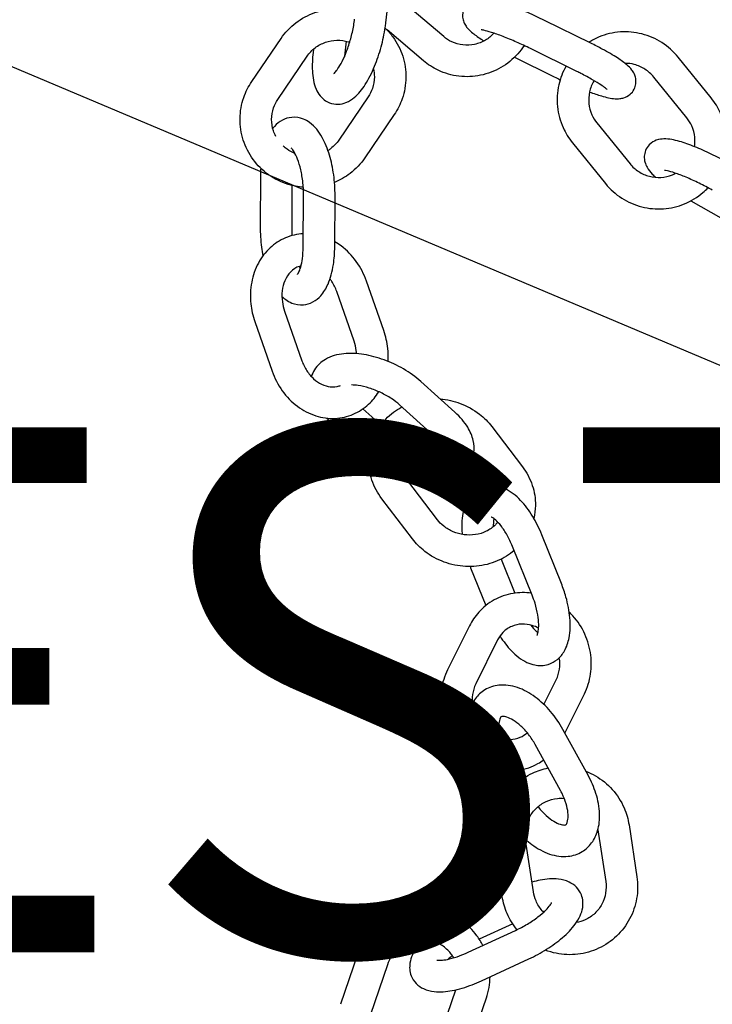
# Model space of a CAD drawing. Extents: x -570 to 610, y -395 to 290.
# Drawn here: x 136 to 149, y -51 to -32 of the extents above; entities that cross this region are included whole.
import ezdxf

# ---------------------------------------------------------------- set-up
doc = ezdxf.new("R2010")
doc.units = 0
doc.header["$LTSCALE"] = 5
doc.header["$MEASUREMENT"] = 0
for name, color, linetype in [('PV-B4F', 7, 'CONTINUOUS'), ('Richter-Oberirdisch', 7, 'CONTINUOUS'), ('Richter-Unterirdisch', 4, 'CONTINUOUS')]:
    doc.layers.add(name, color=color, linetype=linetype)
doc.styles.add('RICHTER', font='ISOCP')

# ---------------------------------------------------------------- blocks, each defined once
blk = doc.blocks.new('*U0')
at = {"layer": 'PV-B4F'}
blk.add_line((86.146, -12.082), (159.845, -43.201), dxfattribs=at)

msp = doc.modelspace()

# ---------------------------------------------------------------- linework, layer by layer
at = {"layer": 'Richter-Oberirdisch'}
for p, q in [((142.551, -32.059), (142.659, -31.143)), ((143.652, -32.323), (142.894, -31.681)), ((146.452, -32.448), (145.569, -32.013)), ((143.264, -32.781), (142.574, -32.196)), ((139.996, -33.18), (140.554, -32.359)), ((141.794, -32.412), (141.761, -32.695)), ((141.173, -32.56), (141.165, -32.624)), ((146.187, -32.986), (145.304, -32.551)), ((140.493, -33.518), (141.05, -32.697)), ((145, -32.716), (145.755, -33.088)), ((148.745, -33.491), (148.116, -32.714)), ((148.279, -33.869), (147.65, -33.092)), ((142.213, -33.471), (141.656, -34.292)), ((142.71, -33.808), (142.152, -34.629)), ((146.569, -33.967), (147.199, -34.744)), ((146.103, -34.345), (146.733, -35.122)), ((140.164, -34.961), (140.158, -35.94)), ((140.763, -35.158), (140.758, -35.944)), ((140.977, -36.323), (140.983, -35.345)), ((141.577, -36.327), (141.583, -35.349)), ((148.358, -35.45), (149.12, -35.88)), ((142.511, -37.922), (142.181, -36.978)), ((141.945, -38.12), (141.615, -37.176)), ((140.622, -37.55), (140.951, -38.494)), ((140.055, -37.748), (140.385, -38.692)), ((143.866, -39.477), (143.214, -38.889)), ((143.464, -39.923), (142.812, -39.334)), ((142.115, -39.409), (142.454, -39.715)), ((141.472, -39.636), (142.124, -40.225)), ((144.569, -39.749), (145.15, -40.513)), ((144.216, -40.276), (144.673, -40.876)), ((143.533, -41.521), (142.951, -40.758)), ((143.055, -41.885), (142.474, -41.121)), ((145.892, -42.734), (145.519, -41.807)), ((145.335, -42.958), (144.962, -42.031)), ((144.744, -42.272), (145.004, -42.92)), ((144.164, -42.437), (144.453, -43.157)), ((144.142, -43.544), (143.725, -44.381)), ((144.679, -43.812), (144.262, -44.649)), ((145.56, -45.039), (145.795, -44.568)), ((145.959, -45.584), (146.332, -44.835)), ((146.4, -46.388), (145.921, -45.515)), ((145.875, -46.676), (145.395, -45.804)), ((144.322, -46.216), (144.728, -46.956)), ((145.051, -46.297), (145.143, -46.464)), ((146.587, -47.427), (146.736, -48.41)), ((147.18, -47.334), (147.33, -48.32)), ((145.359, -48.605), (145.209, -47.619)), ((144.766, -48.696), (144.616, -47.709)), ((144.759, -48.652), (144.035, -48.987)), ((144.966, -49.217), (144.33, -49.511)), ((144.12, -49.757), (145.019, -49.341)), ((142.011, -49.803), (141.689, -50.749)), ((142.579, -49.997), (142.257, -50.942)), ((144.372, -50.301), (145.271, -49.885)), ((143.575, -51.379), (143.883, -50.472)), ((144.143, -51.573), (144.465, -50.627))]:
    msp.add_line(p, q, dxfattribs=at)
for points, knots in [([(145.569, -32.013), (145.466, -31.962), (145.36, -31.913), (145.149, -31.821), (145.046, -31.779), (144.847, -31.705), (144.754, -31.673), (144.573, -31.621), (144.494, -31.602), (144.379, -31.594), (144.351, -31.593), (144.295, -31.6), (144.27, -31.604), (144.206, -31.624), (144.164, -31.642), (144.093, -31.705), (144.065, -31.737), (144.029, -31.809), (144.018, -31.845), (144.009, -31.916), (144.011, -31.949), (144.021, -32.013), (144.032, -32.041), (144.057, -32.097), (144.073, -32.12), (144.12, -32.182), (144.15, -32.21), (144.236, -32.283), (144.295, -32.326), (144.381, -32.382), (144.4, -32.393), (144.419, -32.405)], [6.107506, 6.107506, 6.107506, 6.107506, 6.441598, 6.441598, 6.775493, 6.775493, 7.118704, 7.118704, 7.507322, 7.507322, 7.626119, 7.626119, 7.703864, 7.703864, 7.792203, 7.792203, 7.848475, 7.848475, 7.896987, 7.896987, 7.949356, 7.949356, 8.015081, 8.015081, 8.109651, 8.109651, 8.308448, 8.308448, 8.622608, 8.622608, 8.702972, 8.702972, 8.702972, 8.702972]), ([(140.554, -32.359), (140.632, -32.245), (140.727, -32.144), (140.947, -31.976), (141.07, -31.91), (141.331, -31.819), (141.469, -31.795), (141.731, -31.791), (141.854, -31.806), (141.973, -31.838)], [3.73355, 3.73355, 3.73355, 3.73355, 4.052768, 4.052768, 4.372662, 4.372662, 4.693266, 4.693266, 4.977546, 4.977546, 4.977546, 4.977546]), ([(141.165, -32.624), (141.151, -32.748), (141.145, -32.866), (141.157, -33.099), (141.174, -33.212), (141.242, -33.367), (141.266, -33.411), (141.344, -33.505), (141.404, -33.554), (141.529, -33.603), (141.585, -33.612), (141.694, -33.609), (141.746, -33.597), (141.854, -33.554), (141.905, -33.519), (142.032, -33.412), (142.097, -33.33), (142.224, -33.131), (142.283, -33.013), (142.384, -32.768), (142.425, -32.645), (142.494, -32.396), (142.52, -32.271), (142.543, -32.119), (142.547, -32.089), (142.551, -32.059)], [1.90482, 1.90482, 1.90482, 1.90482, 2.263898, 2.263898, 2.664676, 2.664676, 2.824771, 2.824771, 3.018103, 3.018103, 3.151025, 3.151025, 3.293135, 3.293135, 3.492843, 3.492843, 3.856722, 3.856722, 4.255137, 4.255137, 4.611242, 4.611242, 4.958858, 4.958858, 5.046413, 5.046413, 5.046413, 5.046413]), ([(141.558, -33.026), (141.558, -33.026), (141.559, -33.026), (141.564, -33.022), (141.574, -33.014), (141.6, -32.985), (141.619, -32.961), (141.663, -32.895), (141.69, -32.85), (141.746, -32.741), (141.775, -32.674), (141.831, -32.527), (141.858, -32.445), (141.904, -32.278), (141.923, -32.192), (141.945, -32.068), (141.95, -32.028), (141.955, -31.989)], [3.404844, 3.404844, 3.404844, 3.404844, 3.457458, 3.457458, 3.618016, 3.618016, 3.815368, 3.815368, 4.053605, 4.053605, 4.322799, 4.322799, 4.608884, 4.608884, 4.90038, 4.90038, 5.046413, 5.046413, 5.046413, 5.046413]), ([(142.537, -32.159), (142.591, -32.211), (142.64, -32.268), (142.765, -32.44), (142.829, -32.564), (142.913, -32.827), (142.933, -32.965), (142.93, -33.24), (142.906, -33.378), (142.824, -33.614), (142.773, -33.715), (142.71, -33.808)], [5.483523, 5.483523, 5.483523, 5.483523, 5.65619, 5.65619, 5.976245, 5.976245, 6.29559, 6.29559, 6.614483, 6.614483, 6.875142, 6.875142, 6.875142, 6.875142]), ([(145.304, -32.551), (145.217, -32.509), (145.128, -32.467), (144.95, -32.389), (144.863, -32.352), (144.701, -32.29), (144.627, -32.264), (144.503, -32.224), (144.453, -32.211), (144.402, -32.2), (144.39, -32.198), (144.375, -32.195), (144.37, -32.195), (144.367, -32.195), (144.366, -32.194), (144.366, -32.194)], [6.107506, 6.107506, 6.107506, 6.107506, 6.413415, 6.413415, 6.719775, 6.719775, 7.019605, 7.019605, 7.298131, 7.298131, 7.407677, 7.407677, 7.495163, 7.495163, 7.527385, 7.527385, 7.527385, 7.527385]), ([(148.116, -32.714), (148.028, -32.606), (147.923, -32.513), (147.69, -32.363), (147.561, -32.307), (147.292, -32.238), (147.153, -32.225), (146.877, -32.245), (146.74, -32.276), (146.544, -32.357), (146.478, -32.391), (146.416, -32.43)], [5.391203, 5.391203, 5.391203, 5.391203, 5.711811, 5.711811, 6.032329, 6.032329, 6.352553, 6.352553, 6.672393, 6.672393, 6.843006, 6.843006, 6.843006, 6.843006]), ([(141.05, -32.697), (141.092, -32.635), (141.144, -32.581), (141.262, -32.49), (141.329, -32.455), (141.469, -32.407), (141.544, -32.394), (141.693, -32.391), (141.767, -32.402), (141.846, -32.426), (141.853, -32.429), (141.861, -32.431)], [3.73355, 3.73355, 3.73355, 3.73355, 4.05554, 4.05554, 4.375771, 4.375771, 4.694231, 4.694231, 5.011569, 5.011569, 5.045604, 5.045604, 5.045604, 5.045604]), ([(144.608, -32.258), (144.561, -32.31), (144.505, -32.355), (144.381, -32.428), (144.311, -32.455), (144.167, -32.486), (144.092, -32.49), (143.945, -32.473), (143.872, -32.453), (143.75, -32.396), (143.699, -32.363), (143.652, -32.323)], [2.310069, 2.310069, 2.310069, 2.310069, 2.611593, 2.611593, 2.931477, 2.931477, 3.253006, 3.253006, 3.575603, 3.575603, 3.83936, 3.83936, 3.83936, 3.83936]), ([(145.182, -32.493), (145.146, -32.549), (145.105, -32.602), (144.969, -32.755), (144.86, -32.844), (144.62, -32.982), (144.489, -33.032), (144.219, -33.087), (144.079, -33.093), (143.806, -33.061), (143.672, -33.022), (143.446, -32.915), (143.35, -32.854), (143.264, -32.781)], [2.14529, 2.14529, 2.14529, 2.14529, 2.299575, 2.299575, 2.62022, 2.62022, 2.940241, 2.940241, 3.259622, 3.259622, 3.578608, 3.578608, 3.83936, 3.83936, 3.83936, 3.83936]), ([(146.428, -33.378), (146.509, -33.407), (146.585, -33.432), (146.75, -33.48), (146.83, -33.499), (146.945, -33.507), (146.973, -33.507), (147.029, -33.501), (147.054, -33.497), (147.118, -33.477), (147.16, -33.459), (147.231, -33.396), (147.258, -33.363), (147.295, -33.292), (147.306, -33.256), (147.315, -33.185), (147.313, -33.152), (147.302, -33.088), (147.292, -33.06), (147.267, -33.004), (147.251, -32.981), (147.204, -32.919), (147.173, -32.891), (147.088, -32.818), (147.029, -32.775), (146.876, -32.676), (146.779, -32.619), (146.602, -32.523), (146.528, -32.485), (146.452, -32.448)], [3.693484, 3.693484, 3.693484, 3.693484, 3.977112, 3.977112, 4.365729, 4.365729, 4.484526, 4.484526, 4.562271, 4.562271, 4.650611, 4.650611, 4.706882, 4.706882, 4.755394, 4.755394, 4.807763, 4.807763, 4.873488, 4.873488, 4.968058, 4.968058, 5.166856, 5.166856, 5.481015, 5.481015, 5.860889, 5.860889, 6.107506, 6.107506, 6.107506, 6.107506]), ([(142.315, -32.935), (142.326, -32.986), (142.332, -33.038), (142.331, -33.164), (142.319, -33.238), (142.275, -33.366), (142.248, -33.421), (142.213, -33.471)], [6.0612474, 6.0612474, 6.0612474, 6.0612474, 6.2883083, 6.2883083, 6.6111442, 6.6111442, 6.8751423, 6.8751423, 6.8751423, 6.8751423]), ([(145.981, -32.885), (145.917, -32.997), (145.871, -33.118), (145.813, -33.379), (145.805, -33.519), (145.832, -33.794), (145.869, -33.93), (145.972, -34.16), (146.031, -34.257), (146.103, -34.345)], [7.333075, 7.333075, 7.333075, 7.333075, 7.630796, 7.630796, 7.950609, 7.950609, 8.270807, 8.270807, 8.532795, 8.532795, 8.532795, 8.532795]), ([(146.762, -33.329), (146.762, -33.329), (146.761, -33.328), (146.754, -33.322), (146.744, -33.313), (146.709, -33.286), (146.681, -33.265), (146.601, -33.213), (146.547, -33.18), (146.419, -33.106), (146.343, -33.065), (146.238, -33.012), (146.213, -32.999), (146.187, -32.986)], [5.038985, 5.038985, 5.038985, 5.038985, 5.099397, 5.099397, 5.245766, 5.245766, 5.456911, 5.456911, 5.722617, 5.722617, 6.016403, 6.016403, 6.107506, 6.107506, 6.107506, 6.107506]), ([(147.65, -33.092), (147.603, -33.034), (147.546, -32.984), (147.421, -32.903), (147.352, -32.873), (147.223, -32.839), (147.163, -32.832), (147.103, -32.832)], [5.3912026, 5.3912026, 5.3912026, 5.3912026, 5.7096757, 5.7096757, 6.0283669, 6.0283669, 6.2851598, 6.2851598, 6.2851598, 6.2851598]), ([(140.979, -35.192), (140.88, -35.185), (140.782, -35.166), (140.555, -35.095), (140.429, -35.033), (140.203, -34.871), (140.104, -34.773), (139.941, -34.549), (139.877, -34.424), (139.793, -34.161), (139.773, -34.023), (139.776, -33.748), (139.8, -33.611), (139.882, -33.375), (139.933, -33.273), (139.996, -33.18)], [1.643795, 1.643795, 1.643795, 1.643795, 1.872743, 1.872743, 2.193864, 2.193864, 2.514598, 2.514598, 2.834652, 2.834652, 3.153998, 3.153998, 3.47289, 3.47289, 3.73355, 3.73355, 3.73355, 3.73355]), ([(146.515, -33.161), (146.513, -33.163), (146.512, -33.166), (146.472, -33.232), (146.444, -33.302), (146.412, -33.448), (146.408, -33.523), (146.423, -33.671), (146.443, -33.744), (146.498, -33.868), (146.531, -33.92), (146.569, -33.967)], [7.298895, 7.298895, 7.298895, 7.298895, 7.310973, 7.310973, 7.632251, 7.632251, 7.952717, 7.952717, 8.272205, 8.272205, 8.532795, 8.532795, 8.532795, 8.532795]), ([(140.454, -34.222), (140.436, -34.188), (140.421, -34.153), (140.386, -34.046), (140.374, -33.972), (140.375, -33.824), (140.387, -33.75), (140.431, -33.623), (140.458, -33.568), (140.493, -33.518)], [2.659322, 2.659322, 2.659322, 2.659322, 2.825105, 2.825105, 3.146716, 3.146716, 3.469552, 3.469552, 3.73355, 3.73355, 3.73355, 3.73355]), ([(148.983, -34.681), (148.991, -34.652), (148.999, -34.622), (149.036, -34.457), (149.044, -34.318), (149.016, -34.042), (148.98, -33.906), (148.877, -33.676), (148.817, -33.579), (148.745, -33.491)], [4.4186925, 4.4186925, 4.4186925, 4.4186925, 4.4892029, 4.4892029, 4.809016, 4.809016, 5.129214, 5.129214, 5.3912026, 5.3912026, 5.3912026, 5.3912026]), ([(141.583, -35.349), (141.584, -35.219), (141.575, -35.085), (141.539, -34.825), (141.512, -34.698), (141.439, -34.457), (141.394, -34.343), (141.275, -34.132), (141.202, -34.034), (141.062, -33.933), (141.023, -33.911), (140.913, -33.867), (140.836, -33.853), (140.696, -33.866), (140.635, -33.885), (140.522, -33.944), (140.472, -33.986), (140.419, -34.045), (140.407, -34.059), (140.396, -34.073)], [4.518687, 4.518687, 4.518687, 4.518687, 4.873041, 4.873041, 5.225317, 5.225317, 5.590746, 5.590746, 5.985726, 5.985726, 6.118652, 6.118652, 6.319682, 6.319682, 6.484199, 6.484199, 6.673867, 6.673867, 6.729875, 6.729875, 6.729875, 6.729875]), ([(148.428, -34.419), (148.437, -34.36), (148.439, -34.299), (148.425, -34.165), (148.405, -34.092), (148.35, -33.968), (148.318, -33.916), (148.279, -33.869)], [4.5526612, 4.5526612, 4.5526612, 4.5526612, 4.8111243, 4.8111243, 5.1306122, 5.1306122, 5.3912026, 5.3912026, 5.3912026, 5.3912026]), ([(141.656, -34.292), (141.614, -34.353), (141.562, -34.408), (141.485, -34.467), (141.467, -34.479), (141.448, -34.491)], [0.591957, 0.591957, 0.591957, 0.591957, 0.9139474, 0.9139474, 1.0103472, 1.0103472, 1.0103472, 1.0103472]), ([(149.061, -34.724), (148.959, -34.667), (148.852, -34.611), (148.639, -34.508), (148.534, -34.461), (148.33, -34.38), (148.232, -34.345), (148.038, -34.29), (147.949, -34.27), (147.802, -34.273), (147.756, -34.276), (147.658, -34.313), (147.609, -34.338), (147.537, -34.413), (147.512, -34.45), (147.48, -34.528), (147.473, -34.567), (147.469, -34.643), (147.475, -34.679), (147.493, -34.75), (147.508, -34.782), (147.554, -34.863), (147.587, -34.902), (147.643, -34.961), (147.664, -34.982), (147.687, -35.002)], [6.093999, 6.093999, 6.093999, 6.093999, 6.432654, 6.432654, 6.770727, 6.770727, 7.120387, 7.120387, 7.525842, 7.525842, 7.685838, 7.685838, 7.798571, 7.798571, 7.871205, 7.871205, 7.93928, 7.93928, 8.018578, 8.018578, 8.129302, 8.129302, 8.348049, 8.348049, 8.468776, 8.468776, 8.468776, 8.468776]), ([(140.82, -34.548), (140.767, -34.527), (140.716, -34.5), (140.643, -34.449), (140.619, -34.429), (140.596, -34.407)], [1.941625, 1.941625, 1.941625, 1.941625, 2.1871924, 2.1871924, 2.3225734, 2.3225734, 2.3225734, 2.3225734]), ([(140.983, -35.345), (140.984, -35.265), (140.979, -35.181), (140.961, -35.015), (140.947, -34.933), (140.912, -34.783), (140.891, -34.714), (140.848, -34.6), (140.825, -34.554), (140.786, -34.489), (140.769, -34.467), (140.751, -34.449), (140.747, -34.446), (140.747, -34.446)], [4.518687, 4.518687, 4.518687, 4.518687, 4.802253, 4.802253, 5.088787, 5.088787, 5.368284, 5.368284, 5.628314, 5.628314, 5.854861, 5.854861, 5.999096, 5.999096, 5.999096, 5.999096]), ([(142.152, -34.629), (142.074, -34.743), (141.979, -34.844), (141.779, -34.998), (141.679, -35.055), (141.573, -35.098)], [0.591957, 0.591957, 0.591957, 0.591957, 0.9111754, 0.9111754, 1.1754286, 1.1754286, 1.1754286, 1.1754286]), ([(147.199, -34.744), (147.246, -34.802), (147.302, -34.852), (147.427, -34.933), (147.496, -34.963), (147.64, -35.001), (147.715, -35.008), (147.863, -34.998), (147.936, -34.981), (148.026, -34.945), (148.047, -34.935), (148.067, -34.925)], [2.24961, 2.24961, 2.24961, 2.24961, 2.568083, 2.568083, 2.886774, 2.886774, 3.206191, 3.206191, 3.526578, 3.526578, 3.624685, 3.624685, 3.624685, 3.624685]), ([(148.766, -35.247), (148.685, -35.201), (148.6, -35.156), (148.431, -35.073), (148.346, -35.035), (148.19, -34.969), (148.118, -34.942), (147.997, -34.901), (147.947, -34.888), (147.881, -34.874), (147.861, -34.872), (147.856, -34.872), (147.855, -34.872), (147.855, -34.872)], [6.093999, 6.093999, 6.093999, 6.093999, 6.395299, 6.395299, 6.697557, 6.697557, 6.992444, 6.992444, 7.264358, 7.264358, 7.480011, 7.480011, 7.507525, 7.507525, 7.507525, 7.507525]), ([(146.733, -35.122), (146.82, -35.23), (146.925, -35.324), (147.158, -35.473), (147.287, -35.529), (147.556, -35.598), (147.695, -35.611), (147.972, -35.592), (148.108, -35.56), (148.364, -35.455), (148.483, -35.382), (148.621, -35.263), (148.652, -35.233), (148.682, -35.201)], [2.24961, 2.24961, 2.24961, 2.24961, 2.570218, 2.570218, 2.890736, 2.890736, 3.210961, 3.210961, 3.5308, 3.5308, 3.850317, 3.850317, 3.951628, 3.951628, 3.951628, 3.951628]), ([(140.158, -35.94), (140.157, -36.07), (140.166, -36.204), (140.191, -36.389), (140.2, -36.443), (140.211, -36.497)], [1.3770943, 1.3770943, 1.3770943, 1.3770943, 1.7314482, 1.7314482, 1.8803699, 1.8803699, 1.8803699, 1.8803699]), ([(140.978, -36.078), (140.862, -36.084), (140.746, -36.11), (140.531, -36.202), (140.431, -36.267), (140.257, -36.429), (140.182, -36.527), (140.063, -36.748), (140.02, -36.872), (139.97, -37.135), (139.965, -37.273), (139.991, -37.525), (140.017, -37.639), (140.055, -37.748)], [6.325124, 6.325124, 6.325124, 6.325124, 6.619628, 6.619628, 6.913523, 6.913523, 7.217515, 7.217515, 7.537626, 7.537626, 7.870365, 7.870365, 8.148009, 8.148009, 8.148009, 8.148009]), ([(140.571, -37.27), (140.594, -37.291), (140.618, -37.312), (140.679, -37.356), (140.718, -37.378), (140.828, -37.422), (140.905, -37.435), (141.044, -37.423), (141.105, -37.404), (141.219, -37.344), (141.269, -37.302), (141.371, -37.19), (141.414, -37.115), (141.499, -36.922), (141.531, -36.797), (141.568, -36.555), (141.576, -36.442), (141.577, -36.327)], [2.74647, 2.74647, 2.74647, 2.74647, 2.844134, 2.844134, 2.977059, 2.977059, 3.178089, 3.178089, 3.342606, 3.342606, 3.532274, 3.532274, 3.811867, 3.811867, 4.20574, 4.20574, 4.518687, 4.518687, 4.518687, 4.518687]), ([(140.865, -36.854), (140.865, -36.854), (140.867, -36.852), (140.876, -36.841), (140.885, -36.826), (140.907, -36.78), (140.919, -36.747), (140.943, -36.662), (140.954, -36.607), (140.971, -36.48), (140.976, -36.407), (140.977, -36.328), (140.977, -36.326), (140.977, -36.323)], [3.495687, 3.495687, 3.495687, 3.495687, 3.596389, 3.596389, 3.782823, 3.782823, 3.995877, 3.995877, 4.241041, 4.241041, 4.510891, 4.510891, 4.518687, 4.518687, 4.518687, 4.518687]), ([(142.181, -36.978), (142.135, -36.845), (142.069, -36.718), (141.906, -36.491), (141.809, -36.391), (141.66, -36.28), (141.62, -36.253), (141.578, -36.229)], [5.0064167, 5.0064167, 5.0064167, 5.0064167, 5.3458804, 5.3458804, 5.6826912, 5.6826912, 5.8031737, 5.8031737, 5.8031737, 5.8031737]), ([(140.935, -36.688), (140.924, -36.69), (140.914, -36.694), (140.842, -36.717), (140.785, -36.753), (140.693, -36.849), (140.655, -36.904), (140.603, -37.028), (140.585, -37.093), (140.569, -37.231), (140.57, -37.302), (140.587, -37.433), (140.601, -37.492), (140.622, -37.55)], [6.47965, 6.47965, 6.47965, 6.47965, 6.551245, 6.551245, 6.963774, 6.963774, 7.309582, 7.309582, 7.613376, 7.613376, 7.904515, 7.904515, 8.148009, 8.148009, 8.148009, 8.148009]), ([(141.615, -37.176), (141.591, -37.108), (141.559, -37.044), (141.51, -36.969), (141.499, -36.953), (141.487, -36.937)], [5.0064167, 5.0064167, 5.0064167, 5.0064167, 5.2937732, 5.2937732, 5.3762731, 5.3762731, 5.3762731, 5.3762731]), ([(142.592, -38.507), (142.597, -38.425), (142.596, -38.342), (142.575, -38.145), (142.549, -38.031), (142.511, -37.922)], [4.5286679, 4.5286679, 4.5286679, 4.5286679, 4.728772, 4.728772, 5.0064167, 5.0064167, 5.0064167, 5.0064167]), ([(141.993, -38.36), (141.992, -38.339), (141.99, -38.318), (141.979, -38.237), (141.965, -38.178), (141.945, -38.12)], [4.6768643, 4.6768643, 4.6768643, 4.6768643, 4.7629219, 4.7629219, 5.0064167, 5.0064167, 5.0064167, 5.0064167]), ([(143.214, -38.889), (143.117, -38.801), (143.005, -38.721), (142.768, -38.583), (142.643, -38.525), (142.389, -38.432), (142.26, -38.397), (142.002, -38.356), (141.874, -38.349), (141.627, -38.374), (141.507, -38.405), (141.318, -38.516), (141.244, -38.582), (141.166, -38.707), (141.146, -38.751), (141.132, -38.796)], [0.771494, 0.771494, 0.771494, 0.771494, 1.139832, 1.139832, 1.495802, 1.495802, 1.850614, 1.850614, 2.215388, 2.215388, 2.585478, 2.585478, 2.857042, 2.857042, 2.986897, 2.986897, 2.986897, 2.986897]), ([(140.951, -38.494), (140.975, -38.562), (141.007, -38.626), (141.083, -38.743), (141.127, -38.795), (141.224, -38.882), (141.276, -38.917), (141.383, -38.969), (141.439, -38.985), (141.552, -38.997), (141.61, -38.991), (141.671, -38.971), (141.678, -38.968), (141.685, -38.965)], [1.864824, 1.864824, 1.864824, 1.864824, 2.152181, 2.152181, 2.440837, 2.440837, 2.735357, 2.735357, 3.048594, 3.048594, 3.409652, 3.409652, 3.458751, 3.458751, 3.458751, 3.458751]), ([(140.385, -38.692), (140.432, -38.825), (140.497, -38.952), (140.66, -39.179), (140.757, -39.279), (140.973, -39.44), (141.092, -39.503), (141.336, -39.58), (141.461, -39.598), (141.703, -39.586), (141.82, -39.56), (142.036, -39.468), (142.135, -39.403), (142.296, -39.254), (142.361, -39.173), (142.415, -39.084)], [1.864824, 1.864824, 1.864824, 1.864824, 2.204288, 2.204288, 2.541099, 2.541099, 2.868995, 2.868995, 3.18095, 3.18095, 3.478035, 3.478035, 3.771931, 3.771931, 4.029716, 4.029716, 4.029716, 4.029716]), ([(142.812, -39.334), (142.768, -39.294), (142.715, -39.254), (142.594, -39.174), (142.526, -39.136), (142.383, -39.068), (142.308, -39.039), (142.161, -38.993), (142.089, -38.977), (141.977, -38.96), (141.935, -38.957), (141.896, -38.956)], [0.771494, 0.771494, 0.771494, 0.771494, 1.033785, 1.033785, 1.310266, 1.310266, 1.592406, 1.592406, 1.871495, 1.871495, 2.061247, 2.061247, 2.061247, 2.061247]), ([(143.585, -39.224), (143.715, -39.233), (143.844, -39.261), (144.097, -39.355), (144.221, -39.424), (144.421, -39.579), (144.501, -39.66), (144.569, -39.749)], [4.7538804, 4.7538804, 4.7538804, 4.7538804, 5.0611237, 5.0611237, 5.3917804, 5.3917804, 5.6599039, 5.6599039, 5.6599039, 5.6599039]), ([(142.474, -41.121), (142.392, -41.014), (142.328, -40.894), (142.244, -40.643), (142.224, -40.512), (142.227, -40.255), (142.251, -40.128), (142.339, -39.889), (142.403, -39.777), (142.566, -39.577), (142.665, -39.49), (142.801, -39.404), (142.828, -39.388), (142.856, -39.374)], [2.518311, 2.518311, 2.518311, 2.518311, 2.840514, 2.840514, 3.154829, 3.154829, 3.463133, 3.463133, 3.770789, 3.770789, 4.083428, 4.083428, 4.157623, 4.157623, 4.157623, 4.157623]), ([(142.889, -40.659), (142.994, -40.694), (143.101, -40.72), (143.336, -40.758), (143.464, -40.764), (143.711, -40.739), (143.831, -40.708), (144.02, -40.598), (144.094, -40.532), (144.186, -40.384), (144.212, -40.312), (144.235, -40.163), (144.23, -40.087), (144.194, -39.925), (144.157, -39.841), (144.046, -39.66), (143.964, -39.566), (143.868, -39.479), (143.867, -39.478), (143.866, -39.477)], [4.700179, 4.700179, 4.700179, 4.700179, 4.992206, 4.992206, 5.356981, 5.356981, 5.727071, 5.727071, 5.998635, 5.998635, 6.202533, 6.202533, 6.415516, 6.415516, 6.69069, 6.69069, 7.050964, 7.050964, 7.054679, 7.054679, 7.054679, 7.054679]), ([(141.418, -39.586), (141.435, -39.602), (141.452, -39.618), (141.47, -39.635), (141.471, -39.636), (141.472, -39.636)], [3.84385833, 3.84385833, 3.84385833, 3.84385833, 3.90937136, 3.90937136, 3.91308641, 3.91308641, 3.91308641, 3.91308641]), ([(142.951, -40.758), (142.909, -40.702), (142.878, -40.643), (142.834, -40.517), (142.824, -40.451), (142.827, -40.317), (142.842, -40.249), (142.897, -40.123), (142.937, -40.064), (143.038, -39.964), (143.097, -39.922), (143.224, -39.862), (143.291, -39.841), (143.361, -39.829)], [2.518311, 2.518311, 2.518311, 2.518311, 2.831344, 2.831344, 3.163126, 3.163126, 3.516391, 3.516391, 3.869808, 3.869808, 4.200311, 4.200311, 4.501938, 4.501938, 4.501938, 4.501938]), ([(143.63, -40.153), (143.63, -40.153), (143.63, -40.153), (143.629, -40.151), (143.628, -40.136), (143.605, -40.088), (143.589, -40.061), (143.539, -39.997), (143.506, -39.96), (143.464, -39.923), (143.464, -39.923), (143.464, -39.923)], [6.2889355, 6.2889355, 6.2889355, 6.2889355, 6.3080481, 6.3080481, 6.5870239, 6.5870239, 6.8114431, 6.8114431, 7.053036, 7.053036, 7.0546791, 7.0546791, 7.0546791, 7.0546791]), ([(142.959, -40.045), (143.007, -40.065), (143.056, -40.083), (143.177, -40.121), (143.249, -40.137), (143.379, -40.156), (143.437, -40.16), (143.531, -40.156), (143.568, -40.15), (143.607, -40.14), (143.617, -40.136), (143.625, -40.133)], [4.550004, 4.550004, 4.550004, 4.550004, 4.733999, 4.733999, 5.013087, 5.013087, 5.279766, 5.279766, 5.525236, 5.525236, 5.642285, 5.642285, 5.642285, 5.642285]), ([(145.15, -40.513), (145.232, -40.62), (145.296, -40.74), (145.38, -40.991), (145.4, -41.121), (145.397, -41.334), (145.387, -41.416), (145.368, -41.496)], [5.6599039, 5.6599039, 5.6599039, 5.6599039, 5.982107, 5.982107, 6.2964221, 6.2964221, 6.4958291, 6.4958291, 6.4958291, 6.4958291]), ([(145.519, -41.807), (145.47, -41.684), (145.41, -41.565), (145.275, -41.343), (145.199, -41.241), (145.027, -41.062), (144.931, -40.985), (144.772, -40.911), (144.723, -40.894), (144.591, -40.868), (144.501, -40.869), (144.35, -40.914), (144.289, -40.948), (144.182, -41.037), (144.139, -41.092), (144.06, -41.23), (144.033, -41.315), (143.993, -41.523), (143.99, -41.649), (144.002, -41.788), (144.003, -41.794), (144.003, -41.801)], [4.927794, 4.927794, 4.927794, 4.927794, 5.280845, 5.280845, 5.642438, 5.642438, 6.024457, 6.024457, 6.179869, 6.179869, 6.418969, 6.418969, 6.602403, 6.602403, 6.8034, 6.8034, 7.080214, 7.080214, 7.456783, 7.456783, 7.476599, 7.476599, 7.476599, 7.476599]), ([(144.682, -41.568), (144.667, -41.587), (144.652, -41.605), (144.586, -41.67), (144.527, -41.711), (144.398, -41.773), (144.329, -41.794), (144.186, -41.816), (144.113, -41.817), (143.969, -41.798), (143.899, -41.779), (143.766, -41.723), (143.705, -41.686), (143.606, -41.606), (143.566, -41.565), (143.533, -41.521)], [6.895578, 6.895578, 6.895578, 6.895578, 7.0114, 7.0114, 7.341904, 7.341904, 7.653323, 7.653323, 7.955106, 7.955106, 8.253407, 8.253407, 8.552365, 8.552365, 8.801497, 8.801497, 8.801497, 8.801497]), ([(144.962, -42.031), (144.932, -41.955), (144.897, -41.882), (144.822, -41.749), (144.783, -41.69), (144.708, -41.595), (144.673, -41.557), (144.614, -41.505), (144.59, -41.489), (144.562, -41.474), (144.555, -41.473), (144.555, -41.473)], [4.927794, 4.927794, 4.927794, 4.927794, 5.212, 5.212, 5.489672, 5.489672, 5.749694, 5.749694, 5.981318, 5.981318, 6.165812, 6.165812, 6.165812, 6.165812]), ([(144.608, -41.502), (144.606, -41.512), (144.604, -41.522), (144.597, -41.567), (144.595, -41.609), (144.595, -41.657)], [7.0476671, 7.0476671, 7.0476671, 7.0476671, 7.1223243, 7.1223243, 7.3489135, 7.3489135, 7.3489135, 7.3489135]), ([(144.993, -42.107), (144.948, -42.146), (144.899, -42.181), (144.736, -42.285), (144.61, -42.338), (144.346, -42.406), (144.207, -42.419), (143.929, -42.404), (143.79, -42.376), (143.527, -42.278), (143.403, -42.21), (143.203, -42.055), (143.123, -41.974), (143.055, -41.885)], [7.081807, 7.081807, 7.081807, 7.081807, 7.225021, 7.225021, 7.545313, 7.545313, 7.872228, 7.872228, 8.202716, 8.202716, 8.533373, 8.533373, 8.801497, 8.801497, 8.801497, 8.801497]), ([(144.724, -43.736), (144.789, -43.84), (144.861, -43.935), (145.028, -44.109), (145.124, -44.187), (145.283, -44.26), (145.332, -44.277), (145.465, -44.303), (145.554, -44.302), (145.705, -44.257), (145.766, -44.223), (145.873, -44.135), (145.916, -44.079), (145.995, -43.941), (146.022, -43.856), (146.062, -43.649), (146.065, -43.522), (146.043, -43.261), (146.017, -43.127), (145.955, -42.906), (145.926, -42.819), (145.892, -42.734)], [2.160998, 2.160998, 2.160998, 2.160998, 2.500845, 2.500845, 2.882864, 2.882864, 3.038276, 3.038276, 3.277376, 3.277376, 3.46081, 3.46081, 3.661807, 3.661807, 3.938621, 3.938621, 4.315191, 4.315191, 4.685471, 4.685471, 4.927794, 4.927794, 4.927794, 4.927794]), ([(145.32, -42.92), (145.204, -42.904), (145.086, -42.906), (144.846, -42.946), (144.724, -42.988), (144.502, -43.111), (144.402, -43.191), (144.248, -43.363), (144.189, -43.45), (144.142, -43.544)], [6.155505, 6.155505, 6.155505, 6.155505, 6.436937, 6.436937, 6.745923, 6.745923, 7.052144, 7.052144, 7.30511, 7.30511, 7.30511, 7.30511]), ([(145.427, -43.726), (145.427, -43.726), (145.431, -43.72), (145.442, -43.692), (145.448, -43.669), (145.458, -43.604), (145.461, -43.562), (145.459, -43.459), (145.453, -43.398), (145.43, -43.262), (145.413, -43.188), (145.374, -43.061), (145.355, -43.009), (145.335, -42.958)], [3.591617, 3.591617, 3.591617, 3.591617, 3.77487, 3.77487, 3.980732, 3.980732, 4.208944, 4.208944, 4.463509, 4.463509, 4.737278, 4.737278, 4.927794, 4.927794, 4.927794, 4.927794]), ([(146.332, -44.835), (146.39, -44.718), (146.43, -44.59), (146.468, -44.325), (146.467, -44.187), (146.422, -43.914), (146.379, -43.78), (146.254, -43.529), (146.172, -43.413), (146.064, -43.3), (146.052, -43.288), (146.041, -43.277)], [4.163518, 4.163518, 4.163518, 4.163518, 4.479719, 4.479719, 4.803976, 4.803976, 5.133727, 5.133727, 5.46542, 5.46542, 5.503833, 5.503833, 5.503833, 5.503833]), ([(145.458, -43.587), (145.419, -43.565), (145.378, -43.548), (145.271, -43.516), (145.205, -43.507), (145.074, -43.512), (145.009, -43.527), (144.886, -43.579), (144.828, -43.619), (144.74, -43.71), (144.706, -43.758), (144.679, -43.812)], [5.797954, 5.797954, 5.797954, 5.797954, 5.99812, 5.99812, 6.315777, 6.315777, 6.656179, 6.656179, 7.016311, 7.016311, 7.30511, 7.30511, 7.30511, 7.30511]), ([(145.309, -43.528), (145.31, -43.529), (145.31, -43.529), (145.347, -43.576), (145.382, -43.614), (145.425, -43.652), (145.437, -43.661), (145.447, -43.669)], [2.3445595, 2.3445595, 2.3445595, 2.3445595, 2.3480797, 2.3480797, 2.6081017, 2.6081017, 2.7097621, 2.7097621, 2.7097621, 2.7097621]), ([(145.795, -44.568), (145.825, -44.507), (145.846, -44.438), (145.865, -44.297), (145.865, -44.225), (145.853, -44.151), (145.853, -44.15), (145.853, -44.149)], [4.1635176, 4.1635176, 4.1635176, 4.1635176, 4.4902292, 4.4902292, 4.7985726, 4.7985726, 4.8034932, 4.8034932, 4.8034932, 4.8034932]), ([(143.725, -44.381), (143.667, -44.499), (143.627, -44.626), (143.589, -44.891), (143.59, -45.029), (143.635, -45.302), (143.678, -45.436), (143.804, -45.687), (143.885, -45.804), (144.079, -46.005), (144.19, -46.091), (144.432, -46.221), (144.561, -46.267), (144.824, -46.312), (144.957, -46.313), (145.211, -46.27), (145.333, -46.228), (145.483, -46.145), (145.52, -46.122), (145.556, -46.096)], [1.021925, 1.021925, 1.021925, 1.021925, 1.338126, 1.338126, 1.662383, 1.662383, 1.992134, 1.992134, 2.323827, 2.323827, 2.653911, 2.653911, 2.978708, 2.978708, 3.295344, 3.295344, 3.60433, 3.60433, 3.710785, 3.710785, 3.710785, 3.710785]), ([(144.262, -44.649), (144.232, -44.709), (144.211, -44.778), (144.192, -44.919), (144.192, -44.992), (144.215, -45.134), (144.236, -45.204), (144.297, -45.336), (144.336, -45.398), (144.428, -45.507), (144.481, -45.555), (144.596, -45.632), (144.658, -45.661), (144.786, -45.7), (144.852, -45.709), (144.983, -45.704), (145.048, -45.69), (145.157, -45.643), (145.203, -45.615), (145.243, -45.579)], [1.021925, 1.021925, 1.021925, 1.021925, 1.348637, 1.348637, 1.65698, 1.65698, 1.956799, 1.956799, 2.253897, 2.253897, 2.552249, 2.552249, 2.856527, 2.856527, 3.174184, 3.174184, 3.514586, 3.514586, 3.792836, 3.792836, 3.792836, 3.792836]), ([(145.921, -45.515), (145.855, -45.394), (145.776, -45.279), (145.598, -45.07), (145.5, -44.977), (145.288, -44.82), (145.174, -44.757), (144.941, -44.678), (144.822, -44.66), (144.609, -44.683), (144.517, -44.712), (144.364, -44.805), (144.303, -44.862), (144.233, -44.956), (144.214, -44.986), (144.198, -45.017)], [4.944466, 4.944466, 4.944466, 4.944466, 5.29888, 5.29888, 5.654594, 5.654594, 6.015987, 6.015987, 6.356171, 6.356171, 6.616681, 6.616681, 6.843748, 6.843748, 6.94243, 6.94243, 6.94243, 6.94243]), ([(145.395, -45.804), (145.358, -45.737), (145.315, -45.671), (145.222, -45.551), (145.172, -45.496), (145.071, -45.405), (145.022, -45.368), (144.931, -45.312), (144.89, -45.294), (144.823, -45.272), (144.797, -45.269), (144.76, -45.269), (144.752, -45.272), (144.744, -45.276), (144.741, -45.277), (144.725, -45.301), (144.712, -45.33), (144.702, -45.412), (144.701, -45.455), (144.711, -45.555), (144.722, -45.612), (144.742, -45.677), (144.743, -45.682), (144.745, -45.687)], [4.944466, 4.944466, 4.944466, 4.944466, 5.2238, 5.2238, 5.502488, 5.502488, 5.773342, 5.773342, 6.030911, 6.030911, 6.27953, 6.27953, 6.563612, 6.563612, 6.877772, 6.877772, 7.22809, 7.22809, 7.476715, 7.476715, 7.733759, 7.733759, 7.75476, 7.75476, 7.75476, 7.75476]), ([(144.616, -47.709), (144.595, -47.572), (144.597, -47.432), (144.643, -47.16), (144.689, -47.027), (144.819, -46.784), (144.903, -46.673), (145.103, -46.484), (145.219, -46.405), (145.438, -46.302), (145.538, -46.27), (145.64, -46.249)], [2.990785, 2.990785, 2.990785, 2.990785, 3.311044, 3.311044, 3.630731, 3.630731, 3.949968, 3.949968, 4.269058, 4.269058, 4.510642, 4.510642, 4.510642, 4.510642]), ([(145.207, -47.606), (145.246, -47.641), (145.287, -47.674), (145.435, -47.784), (145.549, -47.847), (145.782, -47.925), (145.901, -47.944), (146.113, -47.921), (146.206, -47.891), (146.358, -47.799), (146.42, -47.742), (146.522, -47.605), (146.559, -47.524), (146.613, -47.338), (146.624, -47.23), (146.615, -46.993), (146.59, -46.864), (146.513, -46.617), (146.462, -46.5), (146.4, -46.388)], [2.373172, 2.373172, 2.373172, 2.373172, 2.513001, 2.513001, 2.874394, 2.874394, 3.214579, 3.214579, 3.475089, 3.475089, 3.702155, 3.702155, 3.95013, 3.95013, 4.258045, 4.258045, 4.615269, 4.615269, 4.944466, 4.944466, 4.944466, 4.944466]), ([(146.359, -46.312), (146.421, -46.336), (146.481, -46.365), (146.66, -46.467), (146.769, -46.556), (146.954, -46.762), (147.03, -46.881), (147.131, -47.112), (147.163, -47.222), (147.18, -47.334)], [5.074591, 5.074591, 5.074591, 5.074591, 5.228538, 5.228538, 5.549324, 5.549324, 5.870219, 5.870219, 6.132378, 6.132378, 6.132378, 6.132378]), ([(145.448, -46.985), (145.45, -46.988), (145.452, -46.99), (145.501, -47.053), (145.551, -47.107), (145.651, -47.199), (145.701, -47.236), (145.792, -47.291), (145.833, -47.31), (145.9, -47.331), (145.926, -47.335), (145.963, -47.335), (145.971, -47.332), (145.979, -47.328), (145.981, -47.327), (145.997, -47.303), (146.011, -47.274), (146.021, -47.191), (146.022, -47.148), (146.012, -47.048), (146, -46.991), (145.964, -46.868), (145.938, -46.802), (145.896, -46.716), (145.885, -46.696), (145.875, -46.676)], [2.07048, 2.07048, 2.07048, 2.07048, 2.082207, 2.082207, 2.360896, 2.360896, 2.631749, 2.631749, 2.889319, 2.889319, 3.137937, 3.137937, 3.42202, 3.42202, 3.736179, 3.736179, 4.086498, 4.086498, 4.335122, 4.335122, 4.592166, 4.592166, 4.862032, 4.862032, 4.944466, 4.944466, 4.944466, 4.944466]), ([(145.209, -47.619), (145.198, -47.546), (145.199, -47.471), (145.224, -47.325), (145.248, -47.254), (145.318, -47.123), (145.364, -47.063), (145.472, -46.961), (145.534, -46.919), (145.669, -46.857), (145.742, -46.837), (145.859, -46.824), (145.903, -46.824), (145.946, -46.827)], [2.990785, 2.990785, 2.990785, 2.990785, 3.310122, 3.310122, 3.630902, 3.630902, 3.952858, 3.952858, 4.275196, 4.275196, 4.596941, 4.596941, 4.784368, 4.784368, 4.784368, 4.784368]), ([(145.271, -49.885), (145.388, -49.831), (145.503, -49.768), (145.72, -49.632), (145.822, -49.557), (146.007, -49.398), (146.09, -49.313), (146.193, -49.172), (146.225, -49.119), (146.272, -49.015), (146.289, -48.963), (146.309, -48.833), (146.305, -48.748), (146.252, -48.611), (146.218, -48.56), (146.136, -48.476), (146.087, -48.444), (145.971, -48.389), (145.903, -48.374), (145.723, -48.353), (145.61, -48.363), (145.438, -48.395), (145.385, -48.408), (145.331, -48.423)], [6.140136, 6.140136, 6.140136, 6.140136, 6.490953, 6.490953, 6.843105, 6.843105, 7.214317, 7.214317, 7.419242, 7.419242, 7.589685, 7.589685, 7.811836, 7.811836, 7.961621, 7.961621, 8.121362, 8.121362, 8.345319, 8.345319, 8.720307, 8.720307, 8.884999, 8.884999, 8.884999, 8.884999]), ([(147.33, -48.32), (147.35, -48.457), (147.349, -48.597), (147.302, -48.869), (147.257, -49.002), (147.127, -49.245), (147.042, -49.356), (146.842, -49.546), (146.727, -49.624), (146.477, -49.741), (146.343, -49.779), (146.069, -49.811), (145.929, -49.805), (145.723, -49.763), (145.653, -49.743), (145.585, -49.716)], [6.132378, 6.132378, 6.132378, 6.132378, 6.452637, 6.452637, 6.772324, 6.772324, 7.091561, 7.091561, 7.410651, 7.410651, 7.72996, 7.72996, 8.049763, 8.049763, 8.217174, 8.217174, 8.217174, 8.217174]), ([(146.736, -48.41), (146.748, -48.483), (146.747, -48.558), (146.722, -48.704), (146.698, -48.775), (146.628, -48.906), (146.582, -48.966), (146.474, -49.068), (146.412, -49.11), (146.291, -49.165), (146.234, -49.183), (146.176, -49.193)], [6.132378, 6.132378, 6.132378, 6.132378, 6.451715, 6.451715, 6.772495, 6.772495, 7.09445, 7.09445, 7.416789, 7.416789, 7.671151, 7.671151, 7.671151, 7.671151]), ([(145.047, -49.327), (144.971, -49.235), (144.908, -49.131), (144.815, -48.917), (144.783, -48.808), (144.766, -48.696)], [8.7344699, 8.7344699, 8.7344699, 8.7344699, 9.0118112, 9.0118112, 9.2739707, 9.2739707, 9.2739707, 9.2739707]), ([(145.555, -48.995), (145.546, -48.986), (145.537, -48.977), (145.479, -48.911), (145.439, -48.848), (145.385, -48.724), (145.368, -48.665), (145.359, -48.605)], [8.6414669, 8.6414669, 8.6414669, 8.6414669, 8.6960281, 8.6960281, 9.0137985, 9.0137985, 9.2739707, 9.2739707, 9.2739707, 9.2739707]), ([(144.397, -49.629), (144.364, -49.564), (144.327, -49.502), (144.202, -49.333), (144.103, -49.235), (143.878, -49.076), (143.752, -49.014), (143.489, -48.934), (143.35, -48.915), (143.074, -48.922), (142.936, -48.948), (142.676, -49.042), (142.553, -49.109), (142.334, -49.28), (142.238, -49.383), (142.098, -49.593), (142.048, -49.696), (142.011, -49.803)], [5.183204, 5.183204, 5.183204, 5.183204, 5.3508, 5.3508, 5.669939, 5.669939, 5.989035, 5.989035, 6.308451, 6.308451, 6.628415, 6.628415, 6.948938, 6.948938, 7.26981, 7.26981, 7.532138, 7.532138, 7.532138, 7.532138]), ([(145.019, -49.341), (145.096, -49.305), (145.172, -49.265), (145.317, -49.178), (145.385, -49.132), (145.504, -49.041), (145.555, -48.997), (145.632, -48.919), (145.66, -48.885), (145.694, -48.837), (145.702, -48.82), (145.705, -48.811), (145.705, -48.81), (145.705, -48.81)], [6.140136, 6.140136, 6.140136, 6.140136, 6.42797, 6.42797, 6.715775, 6.715775, 6.992795, 6.992795, 7.244213, 7.244213, 7.453956, 7.453956, 7.51492, 7.51492, 7.51492, 7.51492]), ([(143.842, -49.863), (143.829, -49.841), (143.816, -49.82), (143.757, -49.739), (143.703, -49.687), (143.582, -49.601), (143.514, -49.568), (143.371, -49.526), (143.297, -49.516), (143.148, -49.521), (143.074, -49.536), (142.934, -49.587), (142.868, -49.624), (142.751, -49.716), (142.7, -49.772), (142.626, -49.884), (142.599, -49.939), (142.579, -49.997)], [5.239751, 5.239751, 5.239751, 5.239751, 5.349875, 5.349875, 5.672084, 5.672084, 5.994405, 5.994405, 6.315871, 6.315871, 6.635913, 6.635913, 6.954564, 6.954564, 7.27238, 7.27238, 7.532138, 7.532138, 7.532138, 7.532138]), ([(143.26, -49.519), (143.22, -49.561), (143.183, -49.605), (143.113, -49.7), (143.081, -49.752), (143.035, -49.857), (143.018, -49.908), (142.998, -50.038), (143.001, -50.124), (143.054, -50.261), (143.088, -50.312), (143.171, -50.396), (143.219, -50.428), (143.336, -50.483), (143.403, -50.498), (143.583, -50.518), (143.697, -50.509), (143.938, -50.463), (144.067, -50.425), (144.255, -50.353), (144.313, -50.328), (144.372, -50.301)], [3.888821, 3.888821, 3.888821, 3.888821, 4.072724, 4.072724, 4.27765, 4.27765, 4.448093, 4.448093, 4.670243, 4.670243, 4.820028, 4.820028, 4.97977, 4.97977, 5.203727, 5.203727, 5.578715, 5.578715, 5.965657, 5.965657, 6.140136, 6.140136, 6.140136, 6.140136]), ([(143.519, -49.906), (143.519, -49.906), (143.519, -49.906), (143.522, -49.907), (143.532, -49.909), (143.567, -49.912), (143.594, -49.911), (143.665, -49.904), (143.712, -49.897), (143.822, -49.87), (143.888, -49.85), (144.009, -49.805), (144.064, -49.782), (144.12, -49.757)], [5.05145, 5.05145, 5.05145, 5.05145, 5.077673, 5.077673, 5.244403, 5.244403, 5.438643, 5.438643, 5.669896, 5.669896, 5.932406, 5.932406, 6.140136, 6.140136, 6.140136, 6.140136])]:
    msp.add_open_spline(points, degree=3, knots=knots, dxfattribs=at)
for points in [[(141.761, -32.695), (141.761, -32.699), (141.76, -32.703), (141.76, -32.706)], [(145.755, -33.088), (145.793, -33.107), (145.831, -33.125), (145.869, -33.143)], [(140.168, -34.828), (140.166, -34.872), (140.164, -34.917), (140.164, -34.961)], [(140.758, -35.944), (140.757, -35.999), (140.759, -36.056), (140.763, -36.113)], [(140.899, -36.698), (140.906, -36.713), (140.913, -36.728), (140.92, -36.741)], [(142.124, -40.225), (142.157, -40.255), (142.192, -40.284), (142.229, -40.312)], [(144.673, -40.876), (144.675, -40.879), (144.677, -40.882), (144.68, -40.886)], [(144.154, -42.414), (144.157, -42.421), (144.161, -42.429), (144.164, -42.437)], [(144.283, -46.14), (144.295, -46.166), (144.308, -46.191), (144.322, -46.216)], [(144.035, -48.987), (143.976, -49.014), (143.918, -49.043), (143.86, -49.074)], [(145.569, -48.981), (145.562, -48.983), (145.554, -48.985), (145.547, -48.987)], [(143.816, -49.821), (143.787, -49.845), (143.761, -49.868), (143.737, -49.89)], [(144.465, -50.627), (144.508, -50.498), (144.532, -50.362), (144.534, -50.226)]]:
    msp.add_open_spline(points, degree=3, dxfattribs=at)
at = {"layer": 'Richter-Unterirdisch'}
msp.add_line((86.146, -12.082), (159.845, -43.201), dxfattribs=at)

# ---------------------------------------------------------------- block references
msp.add_blockref('*U0', (0, 0), dxfattribs=at)

# ---------------------------------------------------------------- texts
at = {"layer": 'Richter-Oberirdisch', "style": 'RICHTER', "flags": 3}
msp.add_attdef('BESTELLNUMMER', (120.754, -49.761), '8.01000', height=10, dxfattribs=at)

doc.saveas('drawing.dxf')
